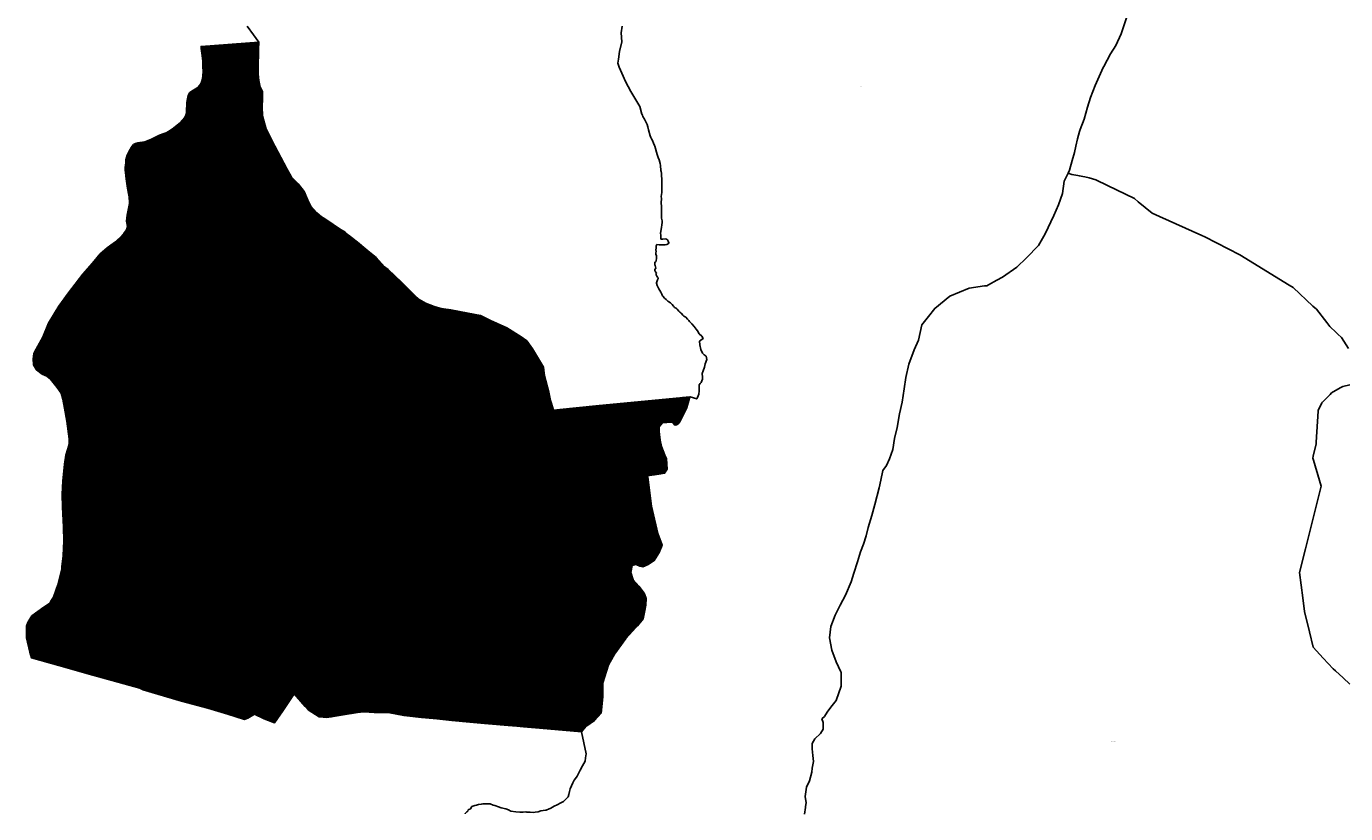
# Model space of a CAD drawing. Units: metres. Extents: x 496468 to 536439, y 9936248 to 9975432.
# Drawn here: x 508342 to 509860, y 9948563 to 9949469 of the extents above; entities that cross this region are included whole.
import ezdxf
from ezdxf.enums import TextEntityAlignment as Align

# ---------------------------------------------------------------- set-up
doc = ezdxf.new("R2010")
doc.units = ezdxf.units.M
doc.header["$MEASUREMENT"] = 0
for name, color, linetype in [('BRA_LOS_CHILLOS', 6, 'Continuous'), ('CLAVE_LOS_CHILLOS', 7, 'Continuous'), ('LOTE_LOS_CHILLOS', 5, 'Continuous')]:
    doc.layers.add(name, color=color, linetype=linetype)
doc.styles.add('Arial', font='arial.ttf')

msp = doc.modelspace()

# ---------------------------------------------------------------- hatches: boundary and pattern name
at = {"layer": 'BRA_LOS_CHILLOS', "linetype": 'Continuous', "lineweight": 13}
h = msp.add_hatch(dxfattribs=at)
h.set_pattern_fill('_USER', color=6, style=0)
h.set_pattern_definition([(45, (523109.0148, 9967473.5945), (-0.70710678, 0.70710678), [])])
h.paths.add_polyline_path([(508944.9986, 9949038.2385), (508945.5171, 9949035.9721), (508948.1841, 9949027.3857), (508955.5499, 9949028.0989), (508996.9074, 9949032.1031), (509089.5224, 9949041.0701), (509090.0813, 9949041.1243), (509096.8375, 9949041.7784), (509105.3341, 9949042.6011), (509104.1618, 9949038.3616), (509101.9177, 9949030.2459), (509093.6073, 9949013.8071), (509091.9463, 9949011.6675), (509089.7053, 9949010.5535), (509088.0703, 9949009.9899), (509085.2773, 9949013.3055), (509080.5437, 9949013.4917), (509078.845, 9949013.2647), (509073.7681, 9949012.5861), (509069.9499, 9949008.1989), (509069.9601, 9949002.5525), (509070.9553, 9948992.8433), (509072.5727, 9948985.3135), (509076.5172, 9948975.448), (509078.2579, 9948971.0945), (509079.2937, 9948959.5115), (509076.1017, 9948954.5965), (509071.8564, 9948953.9377), (509064.4543, 9948952.7889), (509061.4336, 9948952.3202), (509056.5827, 9948951.5675), (509056.7796, 9948950.0994), (509061.2227, 9948916.9795), (509068.3407, 9948885.1695), (509073.2397, 9948872.0885), (509070.0737, 9948863.5563), (509064.2743, 9948854.0751), (509057.3171, 9948849.4817), (509051.0855, 9948847.1423), (509047.7857, 9948847.8727), (509043.3901, 9948849.8191), (509038.7591, 9948848.3535), (509037.2375, 9948840.4875), (509039.8427, 9948832.1079), (509046.6367, 9948824.8105), (509052.6603, 9948816.8251), (509053.0603, 9948815.7634), (509054.9967, 9948810.6245), (509054.6985, 9948802.8191), (509053.1281, 9948794.7563), (509051.3351, 9948786.9867), (509044.9628, 9948779.2154), (509043.2343, 9948777.1073), (509031.5925, 9948764.4071), (509018.3633, 9948746.4155), (509011.4843, 9948734.2447), (509005.1343, 9948713.6071), (509005.1343, 9948697.2029), (509003.0175, 9948678.6821), (508995.6091, 9948670.2153), (508985.5549, 9948663.3361), (508980.6693, 9948657.0545), (508927.7816, 9948661.6883), (508913.7685, 9948662.9161), (508905.9631, 9948663.6061), (508896.2691, 9948664.2441), (508869.0561, 9948666.7341), (508848.0051, 9948668.6841), (508831.1951, 9948670.2701), (508814.2421, 9948671.9131), (508796.5881, 9948673.7181), (508776.0891, 9948675.7571), (508758.1701, 9948679.3351), (508741.8161, 9948679.2931), (508730.0561, 9948680.0371), (508722.6661, 9948679.4931), (508706.2201, 9948676.5021), (508692.5491, 9948674.2021), (508687.5251, 9948673.6011), (508678.5761, 9948674.2201), (508666.0121, 9948682.3561), (508662.4341, 9948686.2031), (508649.9911, 9948700.9121), (508636.7811, 9948681.2441), (508627.1961, 9948667.3411), (508615.3871, 9948672.1541), (508604.3711, 9948677.4151), (508596.5611, 9948672.8601), (508592.7211, 9948671.3281), (508573.7141, 9948677.5061), (508550.3851, 9948684.2151), (508520.0761, 9948692.4331), (508475.9791, 9948705.2471), (508472.1721, 9948707.1871), (508411.3901, 9948724.3211), (508391.4829, 9948729.9328), (508347.5361, 9948742.3211), (508345.5157, 9948748.6749), (508341.6951, 9948765.1169), (508341.9139, 9948778.5817), (508343.2153, 9948782.8479), (508348.0743, 9948790.4767), (508361.9359, 9948800.5325), (508368.6189, 9948805.2913), (508370.7315, 9948808.6799), (508372.8441, 9948812.0685), (508377.9421, 9948826.3515), (508382.3007, 9948844.1615), (508382.5673, 9948846.8315), (508383.8375, 9948859.5509), (508384.9633, 9948876.7879), (508384.5313, 9948892.8155), (508383.1643, 9948915.4755), (508382.8099, 9948930.0763), (508383.7193, 9948945.8459), (508385.3991, 9948965.0523), (508386.9561, 9948975.5333), (508389.5063, 9948982.9473), (508390.9979, 9948988.1427), (508390.7739, 9948994.3945), (508388.2209, 9949014.5427), (508385.5621, 9949029.7831), (508383.5095, 9949039.8607), (508381.6945, 9949046.7909), (508377.1093, 9949053.3557), (508371.0549, 9949060.9345), (508369.4747, 9949062.9127), (508365.1693, 9949066.4141), (508359.8933, 9949068.6611), (508353.4133, 9949073.6821), (508349.8307, 9949079.3617), (508349.3175, 9949086.5377), (508350.2253, 9949092.5747), (508352.7653, 9949097.6815), (508360.4615, 9949111.3653), (508367.1203, 9949127.5709), (508379.2059, 9949147.1503), (508390.0965, 9949162.2043), (508406.7227, 9949183.9451), (508417.8115, 9949196.3971), (508426.4595, 9949207.1401), (508434.6825, 9949213.9716), (508434.7969, 9949214.0667), (508443.2563, 9949220.1539), (508449.6173, 9949226.0407), (508453.7077, 9949230.7631), (508456.7893, 9949235.0283), (508457.8955, 9949238.5055), (508456.9169, 9949244.8025), (508457.4935, 9949251.8479), (508460.3639, 9949265.1757), (508459.8987, 9949273.7359), (508459.701, 9949274.6359), (508457.9251, 9949282.7225), (508456.5051, 9949293.5523), (508456.1769, 9949296.8343), (508455.6763, 9949301.2797), (508455.4739, 9949302.7013), (508455.3379, 9949304.2273), (508455.3925, 9949306.5533), (508455.6887, 9949309.4061), (508455.9601, 9949312.5481), (508456.3067, 9949315.3599), (508456.8559, 9949318.1263), (508457.5497, 9949320.7161), (508458.6759, 9949323.2075), (508461.3173, 9949327.4947), (508462.3181, 9949329.4491), (508463.6175, 9949331.3393), (508464.9153, 9949332.9529), (508465.6133, 9949333.3749), (508467.2693, 9949334.2237), (508468.7825, 9949334.7727), (508469.8191, 9949334.9781), (508472.3787, 9949335.2129), (508473.7875, 9949335.3885), (508475.3071, 9949335.6033), (508476.6387, 9949335.9259), (508477.8947, 9949336.3213), (508479.7779, 9949336.9515), (508481.6975, 9949337.6197), (508485.5675, 9949339.2909), (508489.3619, 9949341.0473), (508491.7553, 9949342.2073), (508494.9537, 9949343.8709), (508500.3841, 9949345.9011), (508502.3845, 9949346.6952), (508505.3621, 9949347.8771), (508509.6103, 9949350.8307), (508515.0789, 9949355.1519), (508518.9165, 9949358.5539), (508521.5419, 9949361.0105), (508523.9645, 9949364.2977), (508525.2407, 9949367.0061), (508525.8171, 9949369.3293), (508526.0995, 9949373.0301), (508526.2339, 9949378.7325), (508526.4387, 9949381.0785), (508526.5865, 9949383.5515), (508526.9381, 9949385.5733), (508527.4109, 9949388.0523), (508527.8361, 9949389.6205), (508528.8991, 9949391.8509), (508529.9867, 9949392.7819), (508533.3213, 9949395.2507), (508536.6645, 9949397.2647), (508539.2939, 9949399.1999), (508541.0143, 9949401.0529), (508542.4059, 9949403.0945), (508543.7853, 9949405.7861), (508544.3145, 9949408.7213), (508544.7599, 9949412.6299), (508545.1955, 9949417.0585), (508544.9071, 9949422.6477), (508544.5755, 9949429.0719), (508544.0675, 9949435.2375), (508543.7597, 9949438.0813), (508542.9705, 9949443.4955), (508542.7281, 9949445.9335), (508609.1641, 9949451.0341), (508608.7541, 9949442.4861), (508608.3751, 9949420.6201), (508608.3985, 9949414.1005), (508609.0673, 9949406.7381), (508610.6597, 9949399.1263), (508613.3501, 9949393.9421), (508613.3171, 9949385.7781), (508613.0111, 9949376.5401), (508613.3361, 9949366.1991), (508617.5071, 9949350.8761), (508627.7681, 9949331.0811), (508641.4111, 9949305.0671), (508646.7591, 9949295.5841), (508654.3551, 9949287.9281), (508661.4621, 9949279.1001), (508665.5651, 9949268.8731), (508669.2211, 9949262.0511), (508676.0461, 9949254.4441), (508681.4341, 9949249.6711), (508684.1751, 9949248.2921), (508689.7861, 9949244.6111), (508699.8061, 9949237.5651), (508704.0061, 9949234.6911), (508708.4081, 9949232.1101), (508712.5801, 9949228.7241), (508724.5621, 9949219.1331), (508727.7981, 9949216.5971), (508737.0551, 9949208.7261), (508744.1071, 9949202.8911), (508753.9221, 9949192.4031), (508758.0431, 9949189.1451), (508773.3051, 9949174.5291), (508788.3279, 9949159.5771), (508793.7347, 9949154.7897), (508801.0631, 9949150.3991), (508811.1031, 9949146.5471), (508818.9385, 9949144.4279), (508830.0861, 9949142.6191), (508850.0441, 9949139.1291), (508864.3351, 9949136.2221), (508875.9431, 9949130.5831), (508894.5031, 9949122.1211), (508911.1629, 9949111.6961), (508917.5765, 9949106.9539), (508924.2489, 9949097.9691), (508936.7629, 9949076.6791), (508938.0331, 9949067.0021), (508942.7831, 9949047.9221)])

# ---------------------------------------------------------------- linework, layer by layer
at = {"layer": 'BRA_LOS_CHILLOS', "flags": 128}
msp.add_lwpolyline([(508945.5171, 9949035.9721), (508948.1841, 9949027.3857), (508955.5499, 9949028.0989), (508996.9074, 9949032.1031), (509089.5224, 9949041.0701), (509090.0813, 9949041.1243), (509096.8375, 9949041.7784), (509105.3341, 9949042.6011), (509104.1618, 9949038.3616), (509101.9177, 9949030.2459), (509093.6073, 9949013.8071), (509091.9463, 9949011.6675), (509089.7053, 9949010.5535), (509088.0703, 9949009.9899), (509085.2773, 9949013.3055), (509080.5437, 9949013.4917), (509078.845, 9949013.2647), (509073.7681, 9949012.5861), (509069.9499, 9949008.1989), (509069.9601, 9949002.5525), (509070.9553, 9948992.8433), (509072.5727, 9948985.3135), (509076.5172, 9948975.448), (509078.2579, 9948971.0945), (509079.2937, 9948959.5115), (509076.1017, 9948954.5965), (509071.8564, 9948953.9377), (509064.4543, 9948952.7889), (509061.4336, 9948952.3202), (509056.5827, 9948951.5675), (509056.7796, 9948950.0994), (509061.2227, 9948916.9795), (509068.3407, 9948885.1695), (509073.2397, 9948872.0885), (509070.0737, 9948863.5563), (509064.2743, 9948854.0751), (509057.3171, 9948849.4817), (509051.0855, 9948847.1423), (509047.7857, 9948847.8727), (509043.3901, 9948849.8191), (509038.7591, 9948848.3535), (509037.2375, 9948840.4875), (509039.8427, 9948832.1079), (509046.6367, 9948824.8105), (509052.6603, 9948816.8251), (509053.0603, 9948815.7634), (509054.9967, 9948810.6245), (509054.6985, 9948802.8191), (509053.1281, 9948794.7563), (509051.3351, 9948786.9867), (509044.9628, 9948779.2154), (509043.2343, 9948777.1073), (509031.5925, 9948764.4071), (509018.3633, 9948746.4155), (509011.4843, 9948734.2447), (509005.1343, 9948713.6071), (509005.1343, 9948697.2029), (509003.0175, 9948678.6821), (508995.6091, 9948670.2153), (508985.5549, 9948663.3361), (508980.6693, 9948657.0545), (508927.7816, 9948661.6883), (508913.7685, 9948662.9161), (508905.9631, 9948663.6061), (508896.2691, 9948664.2441), (508869.0561, 9948666.7341), (508848.0051, 9948668.6841), (508831.1951, 9948670.2701), (508814.2421, 9948671.9131), (508796.5881, 9948673.7181), (508776.0891, 9948675.7571), (508758.1701, 9948679.3351), (508741.8161, 9948679.2931), (508730.0561, 9948680.0371), (508722.6661, 9948679.4931), (508706.2201, 9948676.5021), (508692.5491, 9948674.2021), (508687.5251, 9948673.6011), (508678.5761, 9948674.2201), (508666.0121, 9948682.3561), (508662.4341, 9948686.2031), (508649.9911, 9948700.9121), (508636.7811, 9948681.2441), (508627.1961, 9948667.3411), (508615.3871, 9948672.1541), (508604.3711, 9948677.4151), (508596.5611, 9948672.8601), (508592.7211, 9948671.3281), (508573.7141, 9948677.5061), (508550.3851, 9948684.2151), (508520.0761, 9948692.4331), (508475.9791, 9948705.2471), (508472.1721, 9948707.1871), (508411.3901, 9948724.3211), (508391.4829, 9948729.9328), (508347.5361, 9948742.3211), (508345.5157, 9948748.6749), (508341.6951, 9948765.1169), (508341.9139, 9948778.5817), (508343.2153, 9948782.8479), (508348.0743, 9948790.4767), (508361.9359, 9948800.5325), (508368.6189, 9948805.2913), (508370.7315, 9948808.6799), (508372.8441, 9948812.0685), (508377.9421, 9948826.3515), (508382.3007, 9948844.1615), (508382.5673, 9948846.8315), (508383.8375, 9948859.5509), (508384.9633, 9948876.7879), (508384.5313, 9948892.8155), (508383.1643, 9948915.4755), (508382.8099, 9948930.0763), (508383.7193, 9948945.8459), (508385.3991, 9948965.0523), (508386.9561, 9948975.5333), (508389.5063, 9948982.9473), (508390.9979, 9948988.1427), (508390.7739, 9948994.3945), (508388.2209, 9949014.5427), (508385.5621, 9949029.7831), (508383.5095, 9949039.8607), (508381.6945, 9949046.7909), (508377.1093, 9949053.3557), (508371.0549, 9949060.9345), (508369.4747, 9949062.9127), (508365.1693, 9949066.4141), (508359.8933, 9949068.6611), (508353.4133, 9949073.6821), (508349.8307, 9949079.3617), (508349.3175, 9949086.5377), (508350.2253, 9949092.5747), (508352.7653, 9949097.6815), (508360.4615, 9949111.3653), (508367.1203, 9949127.5709), (508379.2059, 9949147.1503), (508390.0965, 9949162.2043), (508406.7227, 9949183.9451), (508417.8115, 9949196.3971), (508426.4595, 9949207.1401), (508434.6825, 9949213.9716), (508434.7969, 9949214.0667), (508443.2563, 9949220.1539), (508449.6173, 9949226.0407), (508453.7077, 9949230.7631), (508456.7893, 9949235.0283), (508457.8955, 9949238.5055), (508456.9169, 9949244.8025), (508457.4935, 9949251.8479), (508460.3639, 9949265.1757), (508459.8987, 9949273.7359), (508459.701, 9949274.6359), (508457.9251, 9949282.7225), (508456.5051, 9949293.5523), (508456.1769, 9949296.8343), (508455.6763, 9949301.2797), (508455.4739, 9949302.7013), (508455.3379, 9949304.2273), (508455.3925, 9949306.5533), (508455.6887, 9949309.4061), (508455.9601, 9949312.5481), (508456.3067, 9949315.3599), (508456.8559, 9949318.1263), (508457.5497, 9949320.7161), (508458.6759, 9949323.2075), (508461.3173, 9949327.4947), (508462.3181, 9949329.4491), (508463.6175, 9949331.3393), (508464.9153, 9949332.9529), (508465.6133, 9949333.3749), (508467.2693, 9949334.2237), (508468.7825, 9949334.7727), (508469.8191, 9949334.9781), (508472.3787, 9949335.2129), (508473.7875, 9949335.3885), (508475.3071, 9949335.6033), (508476.6387, 9949335.9259), (508477.8947, 9949336.3213), (508479.7779, 9949336.9515), (508481.6975, 9949337.6197), (508485.5675, 9949339.2909), (508489.3619, 9949341.0473), (508491.7553, 9949342.2073), (508494.9537, 9949343.8709), (508500.3841, 9949345.9011), (508502.3845, 9949346.6952), (508505.3621, 9949347.8771), (508509.6103, 9949350.8307), (508515.0789, 9949355.1519), (508518.9165, 9949358.5539), (508521.5419, 9949361.0105), (508523.9645, 9949364.2977), (508525.2407, 9949367.0061), (508525.8171, 9949369.3293), (508526.0995, 9949373.0301), (508526.2339, 9949378.7325), (508526.4387, 9949381.0785), (508526.5865, 9949383.5515), (508526.9381, 9949385.5733), (508527.4109, 9949388.0523), (508527.8361, 9949389.6205), (508528.8991, 9949391.8509), (508529.9867, 9949392.7819), (508533.3213, 9949395.2507), (508536.6645, 9949397.2647), (508539.2939, 9949399.1999), (508541.0143, 9949401.0529), (508542.4059, 9949403.0945), (508543.7853, 9949405.7861), (508544.3145, 9949408.7213), (508544.7599, 9949412.6299), (508545.1955, 9949417.0585), (508544.9071, 9949422.6477), (508544.5755, 9949429.0719), (508544.0675, 9949435.2375), (508543.7597, 9949438.0813), (508542.9705, 9949443.4955), (508542.7281, 9949445.9335), (508609.1641, 9949451.0341), (508608.7541, 9949442.4861), (508608.3751, 9949420.6201), (508608.3985, 9949414.1005), (508609.0673, 9949406.7381), (508610.6597, 9949399.1263), (508613.3501, 9949393.9421), (508613.3171, 9949385.7781), (508613.0111, 9949376.5401), (508613.3361, 9949366.1991), (508617.5071, 9949350.8761), (508627.7681, 9949331.0811), (508641.4111, 9949305.0671), (508646.7591, 9949295.5841), (508654.3551, 9949287.9281), (508661.4621, 9949279.1001), (508665.5651, 9949268.8731), (508669.2211, 9949262.0511), (508676.0461, 9949254.4441), (508681.4341, 9949249.6711), (508684.1751, 9949248.2921), (508689.7861, 9949244.6111), (508699.8061, 9949237.5651), (508704.0061, 9949234.6911), (508708.4081, 9949232.1101), (508712.5801, 9949228.7241), (508724.5621, 9949219.1331), (508727.7981, 9949216.5971), (508737.0551, 9949208.7261), (508744.1071, 9949202.8911), (508753.9221, 9949192.4031), (508758.0431, 9949189.1451), (508773.3051, 9949174.5291), (508788.3279, 9949159.5771), (508793.7347, 9949154.7897), (508801.0631, 9949150.3991), (508811.1031, 9949146.5471), (508818.9385, 9949144.4279), (508830.0861, 9949142.6191), (508850.0441, 9949139.1291), (508864.3351, 9949136.2221), (508875.9431, 9949130.5831), (508894.5031, 9949122.1211), (508911.1629, 9949111.6961), (508917.5765, 9949106.9539), (508924.2489, 9949097.9691), (508936.7629, 9949076.6791), (508938.0331, 9949067.0021), (508942.7831, 9949047.9221), (508944.9986, 9949038.2385)], close=True, dxfattribs=at)
at = {"layer": 'LOTE_LOS_CHILLOS'}
for points in [[(509027.2643, 9949469.1467), (509026.0569, 9949461.4959), (509027.0225, 9949451.1891), (509024.3495, 9949440.0901), (509023.0687, 9949431.2577), (509022.4929, 9949426.6115), (509023.7369, 9949422.2417), (509028.4141, 9949411.9171), (509031.2349, 9949405.7031), (509037.2757, 9949394.1539), (509047.6245, 9949376.7015), (509050.1491, 9949367.8327), (509050.6313, 9949366.6711), (509051.2805, 9949365.3625), (509053.1953, 9949362.3587), (509054.7329, 9949359.0191), (509056.1629, 9949356.2535), (509056.7909, 9949353.2279), (509057.7047, 9949350.0141), (509059.4659, 9949343.0525), (509060.5059, 9949340.9871), (509061.0977, 9949339.7037), (509062.1301, 9949337.5877), (509063.5069, 9949334.4401), (509064.4595, 9949332.0817), (509064.8155, 9949331.0559), (509065.6635, 9949328.6127), (509067.0115, 9949324.2499), (509067.7173, 9949321.4067), (509068.9139, 9949318.1983), (509070.0975, 9949315.3519), (509071.0855, 9949311.3219), (509071.3001, 9949308.7327), (509071.8829, 9949302.9873), (509072.3323, 9949301.8563), (509072.6141, 9949300.0375), (509072.7737, 9949296.7923), (509072.8949, 9949294.1299), (509073.0709, 9949289.1779), (509073.1471, 9949286.3283), (509073.1413, 9949282.5147), (509072.9405, 9949277.8577), (509072.5139, 9949275.7005), (509072.4145, 9949273.1443), (509072.4681, 9949270.9223), (509072.3835, 9949266.0761), (509072.6619, 9949261.7983), (509072.6819, 9949258.7165), (509072.6449, 9949255.1737), (509072.6161, 9949252.4239), (509072.5345, 9949248.1919), (509072.9269, 9949246.8209), (509073.2275, 9949245.2981), (509073.3119, 9949243.1867), (509073.0743, 9949240.6849), (509072.5881, 9949237.4607), (509072.1501, 9949235.5369), (509071.6593, 9949233.0545), (509071.4921, 9949230.9339), (509071.7159, 9949228.8307), (509071.9149, 9949226.8865), (509071.9755, 9949224.1491), (509074.1687, 9949224.2107), (509076.7459, 9949224.4141), (509078.2119, 9949224.0197), (509079.3991, 9949223.2265), (509080.2901, 9949221.9177), (509081.1443, 9949220.0737), (509080.1227, 9949218.6971), (509078.6151, 9949218.1013), (509076.7113, 9949217.6857), (509074.5179, 9949217.7141), (509069.9251, 9949217.5825), (509067.3537, 9949217.9167), (509066.2957, 9949216.2573), (509066.2957, 9949215.2401), (509066.3451, 9949213.7335), (509066.0349, 9949211.6487), (509066.3133, 9949210.0623), (509066.1841, 9949208.4581), (509066.2209, 9949206.7989), (509066.8145, 9949204.9735), (509066.8523, 9949203.1305), (509066.7933, 9949201.6869), (509066.4435, 9949199.5163), (509066.0349, 9949198.0595), (509065.0881, 9949197.6357), (509065.0039, 9949196.2971), (509065.0735, 9949194.7533), (509065.1627, 9949193.7273), (509066.0905, 9949190.7217), (509064.9211, 9949189.3023), (509065.0145, 9949188.1031), (509065.8865, 9949186.5921), (509066.7029, 9949185.0797), (509066.5459, 9949184.0931), (509066.4067, 9949183.2179), (509067.2787, 9949181.4479), (509068.0857, 9949180.2923), (509069.1529, 9949179.1801), (509068.8525, 9949178.6713), (509068.0699, 9949177.2585), (509067.4457, 9949176.0637), (509067.0913, 9949174.8411), (509066.7691, 9949173.7297), (509066.7027, 9949173.5005), (509067.6493, 9949170.8091), (509067.6711, 9949170.7659), (509068.3823, 9949169.3535), (509069.6343, 9949167.0423), (509070.7775, 9949165.1037), (509071.9369, 9949163.2123), (509072.8835, 9949160.8163), (509073.7763, 9949159.0579), (509074.5221, 9949157.9897), (509076.1529, 9949156.2197), (509077.8825, 9949154.5509), (509079.7147, 9949152.9429), (509081.1991, 9949151.8003), (509083.0923, 9949150.8411), (509084.7817, 9949148.9793), (509086.2663, 9949147.1163), (509087.1473, 9949146.1383), (509087.6773, 9949145.5499), (509089.6441, 9949144.6095), (509090.8323, 9949143.5763), (509092.6509, 9949141.3083), (509093.8391, 9949140.2397), (509095.0453, 9949139.2995), (509095.6957, 9949138.5803), (509097.2065, 9949136.4971), (509098.3575, 9949135.6641), (509100.5009, 9949134.2363), (509102.5447, 9949132.2193), (509104.2151, 9949130.3199), (509104.7719, 9949129.3795), (509107.4907, 9949126.5705), (509110.1353, 9949123.5905), (509112.6599, 9949120.4929), (509113.9775, 9949118.7041), (509116.0377, 9949115.3113), (509118.9521, 9949112.5643), (509120.4923, 9949109.6515), (509117.8195, 9949107.9369), (509116.4653, 9949106.6095), (509116.7435, 9949102.4609), (509117.9863, 9949096.9663), (509119.8239, 9949092.9095), (509121.5879, 9949091.0289), (509123.9633, 9949089.3331), (509124.5947, 9949085.5529), (509122.8495, 9949080.8149), (509122.2737, 9949076.7029), (509120.7335, 9949072.4627), (509119.5831, 9949069.5123), (509119.6755, 9949065.4381), (509119.8793, 9949063.1149), (509118.3023, 9949059.1325), (509117.0951, 9949057.9897), (509116.0559, 9949056.5327), (509116.0191, 9949052.0889), (509116.0927, 9949049.4163), (509115.5357, 9949045.5621), (509114.1069, 9949041.9855), (509113.1603, 9949040.2345), (509105.5716, 9949042.5293), (509105.3341, 9949042.6011), (509096.8375, 9949041.7784), (509090.0813, 9949041.1243), (509089.5224, 9949041.0701), (508996.9074, 9949032.1031), (508955.5499, 9949028.0989), (508948.1841, 9949027.3857), (508945.5171, 9949035.9721), (508944.9986, 9949038.2385), (508942.7831, 9949047.9221), (508938.0331, 9949067.0021), (508936.7629, 9949076.6791), (508924.2489, 9949097.9691), (508917.5765, 9949106.9539), (508911.1629, 9949111.6961), (508894.5031, 9949122.1211), (508875.9431, 9949130.5831), (508864.3351, 9949136.2221), (508850.0441, 9949139.1291), (508830.0861, 9949142.6191), (508818.9385, 9949144.4279), (508811.1031, 9949146.5471), (508801.0631, 9949150.3991), (508793.7347, 9949154.7897), (508788.3279, 9949159.5771), (508773.3051, 9949174.5291), (508758.0431, 9949189.1451), (508753.9221, 9949192.4031), (508744.1071, 9949202.8911), (508737.0551, 9949208.7261), (508727.7981, 9949216.5971), (508724.5621, 9949219.1331), (508712.5801, 9949228.7241), (508708.4081, 9949232.1101), (508704.0061, 9949234.6911), (508699.8061, 9949237.5651), (508689.7861, 9949244.6111), (508684.1751, 9949248.2921), (508681.4341, 9949249.6711), (508676.0461, 9949254.4441), (508669.2211, 9949262.0511), (508665.5651, 9949268.8731), (508661.4621, 9949279.1001), (508654.3551, 9949287.9281), (508646.7591, 9949295.5841), (508641.4111, 9949305.0671), (508627.7681, 9949331.0811), (508617.5071, 9949350.8761), (508613.3361, 9949366.1991), (508613.0111, 9949376.5401), (508613.3171, 9949385.7781), (508613.3501, 9949393.9421), (508610.6597, 9949399.1263), (508609.0673, 9949406.7381), (508608.3985, 9949414.1005), (508608.3751, 9949420.6201), (508608.7541, 9949442.4861), (508609.1641, 9949451.0341), (508602.8903, 9949459.2499), (508595.5935, 9949469.3905)], [(508846.5436, 9948562.5596), (508846.7839, 9948563.2029), (508846.8567, 9948563.2752), (508848.6581, 9948565.0649), (508849.5681, 9948565.8767), (508850.2541, 9948567.1855), (508852.6675, 9948568.5317), (508854.4125, 9948571.0573), (508855.5073, 9948571.6105), (508857.6445, 9948572.0999), (508859.5355, 9948572.5871), (508862.0469, 9948573.2615), (508865.4001, 9948573.8969), (508866.9107, 9948573.9949), (508872.4133, 9948574.0019), (508875.4291, 9948574.0031), (508878.8421, 9948572.8137), (508880.9849, 9948572.2591), (508884.8743, 9948570.8319), (508888.0491, 9948569.7219), (508893.6049, 9948568.4541), (508896.5417, 9948567.1853), (508899.2407, 9948565.6783), (508904.9551, 9948564.8075), (508909.4789, 9948564.4917), (508913.2881, 9948564.4929), (508916.5553, 9948564.9535), (508917.7613, 9948564.6215), (508919.4687, 9948564.6769), (508921.4921, 9948564.7145), (508924.9445, 9948564.3637), (508927.2605, 9948564.7605), (508930.5317, 9948565.0639), (508933.5945, 9948565.9865), (508936.2673, 9948566.3359), (508939.0881, 9948566.9079), (508939.8596, 9948567.0814), (508940.6473, 9948567.2585), (508942.5963, 9948568.0693), (508945.1425, 9948569.3611), (508949.1099, 9948571.4261), (508952.6013, 9948572.9351), (508956.7275, 9948575.1587), (508959.9013, 9948576.9059), (508963.0747, 9948579.8433), (508965.3753, 9948582.2251), (508965.8639, 9948584.9413), (508966.5769, 9948588.2747), (508967.4869, 9948591.3745), (508970.4621, 9948598.2713), (508972.1541, 9948601.3405), (508973.5941, 9948603.4789), (508975.4327, 9948606.2093), (508978.9223, 9948612.9827), (508981.8833, 9948617.7455), (508984.7383, 9948623.4607), (508985.2663, 9948626.9527), (508985.8597, 9948631.7465), (508980.6693, 9948657.0545), (508985.5549, 9948663.3361), (508995.6091, 9948670.2153), (509003.0175, 9948678.6821), (509005.1343, 9948697.2029), (509005.1343, 9948713.6071), (509011.4843, 9948734.2447), (509018.3633, 9948746.4155), (509031.5925, 9948764.4071), (509043.2343, 9948777.1073), (509044.9628, 9948779.2154), (509051.3351, 9948786.9867), (509053.1281, 9948794.7563), (509054.6985, 9948802.8191), (509054.9967, 9948810.6245), (509053.0603, 9948815.7634), (509052.6603, 9948816.8251), (509046.6367, 9948824.8105), (509039.8427, 9948832.1079), (509037.2375, 9948840.4875), (509038.7591, 9948848.3535), (509043.3901, 9948849.8191), (509047.7857, 9948847.8727), (509051.0855, 9948847.1423), (509057.3171, 9948849.4817), (509064.2743, 9948854.0751), (509070.0737, 9948863.5563), (509073.2397, 9948872.0885), (509068.3407, 9948885.1695), (509061.2227, 9948916.9795), (509056.7796, 9948950.0994), (509056.5827, 9948951.5675), (509061.4336, 9948952.3202), (509064.4543, 9948952.7889), (509071.8564, 9948953.9377), (509076.1017, 9948954.5965), (509079.2937, 9948959.5115), (509078.2579, 9948971.0945), (509076.5172, 9948975.448), (509072.5727, 9948985.3135), (509070.9553, 9948992.8433), (509069.9601, 9949002.5525), (509069.9499, 9949008.1989), (509073.7681, 9949012.5861), (509078.845, 9949013.2647), (509080.5437, 9949013.4917), (509085.2773, 9949013.3055), (509088.0703, 9949009.9899), (509089.7053, 9949010.5535), (509091.9463, 9949011.6675), (509093.6073, 9949013.8071), (509101.9177, 9949030.2459), (509104.1618, 9949038.3616), (509105.3341, 9949042.6011), (509105.5716, 9949042.5293), (509113.1603, 9949040.2345), (509114.1069, 9949041.9855), (509115.5357, 9949045.5621), (509116.0927, 9949049.4163), (509116.0191, 9949052.0889), (509116.0559, 9949056.5327), (509117.0951, 9949057.9897), (509118.3023, 9949059.1325), (509119.8793, 9949063.1149), (509119.6755, 9949065.4381), (509119.5831, 9949069.5123), (509120.7335, 9949072.4627), (509122.2737, 9949076.7029), (509122.8495, 9949080.8149), (509124.5947, 9949085.5529), (509123.9633, 9949089.3331), (509121.5879, 9949091.0289), (509119.8239, 9949092.9095), (509117.9863, 9949096.9663), (509116.7435, 9949102.4609), (509116.4653, 9949106.6095), (509117.8195, 9949107.9369), (509120.4923, 9949109.6515), (509118.9521, 9949112.5643), (509116.0377, 9949115.3113), (509113.9775, 9949118.7041), (509112.6599, 9949120.4929), (509110.1353, 9949123.5905), (509107.4907, 9949126.5705), (509104.7719, 9949129.3795), (509104.2151, 9949130.3199), (509102.5447, 9949132.2193), (509100.5009, 9949134.2363), (509098.3575, 9949135.6641), (509097.2065, 9949136.4971), (509095.6957, 9949138.5803), (509095.0453, 9949139.2995), (509093.8391, 9949140.2397), (509092.6509, 9949141.3083), (509090.8323, 9949143.5763), (509089.6441, 9949144.6095), (509087.6773, 9949145.5499), (509087.1473, 9949146.1383), (509086.2663, 9949147.1163), (509084.7817, 9949148.9793), (509083.0923, 9949150.8411), (509081.1991, 9949151.8003), (509079.7147, 9949152.9429), (509077.8825, 9949154.5509), (509076.1529, 9949156.2197), (509074.5221, 9949157.9897), (509073.7763, 9949159.0579), (509072.8835, 9949160.8163), (509071.9369, 9949163.2123), (509070.7775, 9949165.1037), (509069.6343, 9949167.0423), (509068.3823, 9949169.3535), (509067.6711, 9949170.7659), (509067.6493, 9949170.8091), (509066.7027, 9949173.5005), (509066.7691, 9949173.7297), (509067.0913, 9949174.8411), (509067.4457, 9949176.0637), (509068.0699, 9949177.2585), (509068.8525, 9949178.6713), (509069.1529, 9949179.1801), (509068.0857, 9949180.2923), (509067.2787, 9949181.4479), (509066.4067, 9949183.2179), (509066.5459, 9949184.0931), (509066.7029, 9949185.0797), (509065.8865, 9949186.5921), (509065.0145, 9949188.1031), (509064.9211, 9949189.3023), (509066.0905, 9949190.7217), (509065.1627, 9949193.7273), (509065.0735, 9949194.7533), (509065.0039, 9949196.2971), (509065.0881, 9949197.6357), (509066.0349, 9949198.0595), (509066.4435, 9949199.5163), (509066.7933, 9949201.6869), (509066.8523, 9949203.1305), (509066.8145, 9949204.9735), (509066.2209, 9949206.7989), (509066.1841, 9949208.4581), (509066.3133, 9949210.0623), (509066.0349, 9949211.6487), (509066.3451, 9949213.7335), (509066.2957, 9949215.2401), (509066.2957, 9949216.2573), (509067.3537, 9949217.9167), (509069.9251, 9949217.5825), (509074.5179, 9949217.7141), (509076.7113, 9949217.6857), (509078.6151, 9949218.1013), (509080.1227, 9949218.6971), (509081.1443, 9949220.0737), (509080.2901, 9949221.9177), (509079.3991, 9949223.2265), (509078.2119, 9949224.0197), (509076.7459, 9949224.4141), (509074.1687, 9949224.2107), (509071.9755, 9949224.1491), (509071.9149, 9949226.8865), (509071.7159, 9949228.8307), (509071.4921, 9949230.9339), (509071.6593, 9949233.0545), (509072.1501, 9949235.5369), (509072.5881, 9949237.4607), (509073.0743, 9949240.6849), (509073.3119, 9949243.1867), (509073.2275, 9949245.2981), (509072.9269, 9949246.8209), (509072.5345, 9949248.1919), (509072.6161, 9949252.4239), (509072.6449, 9949255.1737), (509072.6819, 9949258.7165), (509072.6619, 9949261.7983), (509072.3835, 9949266.0761), (509072.4681, 9949270.9223), (509072.4145, 9949273.1443), (509072.5139, 9949275.7005), (509072.9405, 9949277.8577), (509073.1413, 9949282.5147), (509073.1471, 9949286.3283), (509073.0709, 9949289.1779), (509072.8949, 9949294.1299), (509072.7737, 9949296.7923), (509072.6141, 9949300.0375), (509072.3323, 9949301.8563), (509071.8829, 9949302.9873), (509071.3001, 9949308.7327), (509071.0855, 9949311.3219), (509070.0975, 9949315.3519), (509068.9139, 9949318.1983), (509067.7173, 9949321.4067), (509067.0115, 9949324.2499), (509065.6635, 9949328.6127), (509064.8155, 9949331.0559), (509064.4595, 9949332.0817), (509063.5069, 9949334.4401), (509062.1301, 9949337.5877), (509061.0977, 9949339.7037), (509060.5059, 9949340.9871), (509059.4659, 9949343.0525), (509057.7047, 9949350.0141), (509056.7909, 9949353.2279), (509056.1629, 9949356.2535), (509054.7329, 9949359.0191), (509053.1953, 9949362.3587), (509051.2805, 9949365.3625), (509050.6313, 9949366.6711), (509050.1491, 9949367.8327), (509047.6245, 9949376.7015), (509037.2757, 9949394.1539), (509031.2349, 9949405.7031), (509028.4141, 9949411.9171), (509023.7369, 9949422.2417), (509022.4929, 9949426.6115), (509023.0687, 9949431.2577), (509024.3495, 9949440.0901), (509027.0225, 9949451.1891), (509026.0569, 9949461.4959), (509027.2643, 9949469.1467)], [(509609.4489, 9949483.2819), (509601.5207, 9949460.5287), (509595.4409, 9949447.0351), (509589.5009, 9949437.4037), (509581.7521, 9949422.8625), (509581.0411, 9949421.5283), (509571.5249, 9949400.8909), (509566.2643, 9949387.2201), (509562.8291, 9949376.1083), (509558.8659, 9949362.0863), (509554.3727, 9949350.4449), (509553.6694, 9949348.0388), (509551.2021, 9949339.5977), (509549.3533, 9949331.1317), (509547.7687, 9949323.7241), (509545.1263, 9949314.7287), (509542.1373, 9949303.5491), (509540.4593, 9949299.9659), (509536.1897, 9949290.8491), (509534.2107, 9949276.5633), (509529.4535, 9949263.4669), (509524.2993, 9949251.1639), (509513.9895, 9949230.1295), (509506.4549, 9949216.6353), (509492.5713, 9949202.7421), (509481.4645, 9949192.0243), (509465.1993, 9949180.5111), (509458.3747, 9949176.799), (509448.8269, 9949171.6057), (509446.9495, 9949170.5845), (509444.3803, 9949170.2309), (509426.7131, 9949167.7997), (509404.4949, 9949158.6653), (509387.0403, 9949144.3741), (509379.818, 9949134.9978), (509372.3649, 9949125.3219), (509368.4031, 9949107.8609), (509363.2483, 9949096.7485), (509357.3021, 9949080.0803), (509353.7361, 9949065.0003), (509352.0211, 9949051.9181), (509349.6457, 9949036.4417), (509346.4759, 9949022.9491), (509343.7037, 9949007.4725), (509340.9305, 9948994.7735), (509338.9509, 9948982.0749), (509334.9865, 9948971.3597), (509331.4181, 9948963.4221), (509327.4519, 9948957.8655), (509325.0749, 9948946.7539), (509323.0939, 9948938.0233), (509317.9423, 9948918.5779), (509314.7723, 9948905.8787), (509310.4121, 9948892.3857), (509308.0347, 9948882.4645), (509305.1545, 9948873.1913), (509301.4541, 9948864.1957), (509298.2837, 9948852.5547), (509294.0555, 9948839.8553), (509290.8847, 9948829.8017), (509284.5411, 9948814.4561), (509278.1963, 9948802.8141), (509272.3805, 9948791.1723), (509267.6231, 9948778.4727), (509266.0405, 9948765.2451), (509268.6911, 9948750.9609), (509273.4575, 9948737.7355), (509279.1076, 9948725.9325), (509279.2817, 9948725.5687), (509279.2873, 9948709.6963), (509273.4731, 9948693.2927), (509267.6778, 9948685.3564), (509263.4255, 9948679.5331), (509260.1557, 9948674.8761), (509257.1805, 9948671.8989), (509258.5047, 9948667.9313), (509258.8381, 9948659.9951), (509255.5331, 9948655.0339), (509249.2525, 9948649.0795), (509245.9475, 9948643.7875), (509245.9497, 9948637.5047), (509246.9445, 9948629.8995), (509247.6083, 9948622.9555), (509245.9577, 9948615.3493), (509245.6285, 9948610.7197), (509242.9867, 9948600.7985), (509239.3519, 9948593.1917), (509238.0331, 9948582.6097), (509239.0277, 9948575.3351), (509238.3677, 9948571.0361), (509238.2135, 9948569.8784), (509237.1861, 9948562.1625)], [(509237.1861, 9948562.1625), (509238.2135, 9948569.8785), (509238.3677, 9948571.0361), (509239.0277, 9948575.3351), (509238.0331, 9948582.6097), (509239.3519, 9948593.1917), (509242.9867, 9948600.7985), (509245.6285, 9948610.7197), (509245.9577, 9948615.3493), (509247.6083, 9948622.9555), (509246.9445, 9948629.8995), (509245.9497, 9948637.5047), (509245.9475, 9948643.7875), (509249.2525, 9948649.0795), (509255.5331, 9948655.0339), (509258.8381, 9948659.9951), (509258.5047, 9948667.9313), (509257.1805, 9948671.8989), (509260.1557, 9948674.8761), (509263.4255, 9948679.5331), (509267.6779, 9948685.3565), (509273.4731, 9948693.2927), (509279.2873, 9948709.6963), (509279.2817, 9948725.5687), (509279.1077, 9948725.9325), (509273.4575, 9948737.7355), (509268.6911, 9948750.9609), (509266.0405, 9948765.2451), (509267.6231, 9948778.4727), (509272.3805, 9948791.1723), (509278.1963, 9948802.8141), (509284.5411, 9948814.4561), (509290.8847, 9948829.8017), (509294.0555, 9948839.8553), (509298.2837, 9948852.5547), (509301.4541, 9948864.1957), (509305.1545, 9948873.1913), (509308.0347, 9948882.4645), (509310.4121, 9948892.3857), (509314.7723, 9948905.8787), (509317.9423, 9948918.5779), (509323.0939, 9948938.0233), (509325.0749, 9948946.7539), (509327.4519, 9948957.8655), (509331.4181, 9948963.4221), (509334.9865, 9948971.3597), (509338.9509, 9948982.0749), (509340.9305, 9948994.7735), (509343.7037, 9949007.4725), (509346.4759, 9949022.9491), (509349.6457, 9949036.4417), (509352.0211, 9949051.9181), (509353.7361, 9949065.0003), (509357.3021, 9949080.0803), (509363.2483, 9949096.7485), (509368.4031, 9949107.8609), (509372.3649, 9949125.3219), (509379.8181, 9949134.9979), (509387.0403, 9949144.3741), (509404.4949, 9949158.6653), (509426.7131, 9949167.7997), (509444.3803, 9949170.2309), (509446.9495, 9949170.5845), (509448.8269, 9949171.6057), (509458.3747, 9949176.7991), (509465.1993, 9949180.5111), (509481.4645, 9949192.0243), (509492.5713, 9949202.7421), (509506.4549, 9949216.6353), (509513.9895, 9949230.1295), (509524.2993, 9949251.1639), (509529.4535, 9949263.4669), (509534.2107, 9949276.5633), (509536.1897, 9949290.8491), (509540.4593, 9949299.9659), (509544.8135, 9949298.7265), (509551.5603, 9949297.4125), (509553.4391, 9949297.0467), (509559.8061, 9949295.8065), (509564.6157, 9949294.5897), (509572.6317, 9949292.5613), (509585.8735, 9949286.0227), (509616.7709, 9949270.7661), (509621.3501, 9949266.9755), (509637.1227, 9949253.9191), (509645.7223, 9949250.0915), (509694.4525, 9949228.4015), (509697.7427, 9949226.7163), (509738.3221, 9949205.9309), (509794.8521, 9949171.1855), (509799.4355, 9949168.3683), (509822.3227, 9949147.1481), (509826.3615, 9949143.4033), (509838.4193, 9949128.1551), (509841.9199, 9949123.7281), (509849.1495, 9949116.7831), (509851.1159, 9949114.8943), (509855.0569, 9949111.1083), (509863.1963, 9949098.3159)], [(509864.7677, 9948711.7469), (509856.9102, 9948719.0303), (509848.1082, 9948727.1891), (509845.6851, 9948729.4351), (509834.0715, 9948741.9948), (509822.4579, 9948754.5545), (509818.2557, 9948772.0129), (509812.5703, 9948795.6331), (509810.5755, 9948811.291), (509806.8709, 9948840.3699), (509813.7738, 9948867.766), (509831.9723, 9948939.9921), (509830.0033, 9948946.4165), (509822.8501, 9948969.7552), (509822.1271, 9948972.1141), (509822.6159, 9948974.1759), (509826.0375, 9948988.6083), (509826.1529, 9948990.5298), (509828.288, 9949026.0777), (509828.3457, 9949027.0385), (509832.6554, 9949035.6551), (509833.1343, 9949036.6125), (509841.9676, 9949045.3191), (509843.8413, 9949047.1659), (509853.477, 9949052.8347), (509856.6889, 9949054.7243), (509864.7858, 9949056.2945)], [(509864.7859, 9949056.2945), (509856.6889, 9949054.7243), (509853.4771, 9949052.8347), (509843.8413, 9949047.1659), (509841.9677, 9949045.3191), (509833.1343, 9949036.6125), (509832.6555, 9949035.6551), (509828.3457, 9949027.0385), (509828.2881, 9949026.0777), (509826.1529, 9948990.5299), (509826.0375, 9948988.6083), (509822.6159, 9948974.1759), (509822.1271, 9948972.1141), (509822.8501, 9948969.7553), (509830.0033, 9948946.4165), (509831.9723, 9948939.9921), (509813.7739, 9948867.7661), (509806.8709, 9948840.3699), (509810.5755, 9948811.2911), (509812.5703, 9948795.6331), (509818.2557, 9948772.0129), (509822.4579, 9948754.5545), (509834.0715, 9948741.9949), (509845.6851, 9948729.4351), (509848.1083, 9948727.1891), (509856.9103, 9948719.0303), (509864.7677, 9948711.7469)]]:
    msp.add_lwpolyline(points, dxfattribs=at)
msp.add_lwpolyline([(508945.5171, 9949035.9721), (508948.1841, 9949027.3857), (508955.5499, 9949028.0989), (508996.9074, 9949032.1031), (509089.5224, 9949041.0701), (509090.0813, 9949041.1243), (509096.8375, 9949041.7784), (509105.3341, 9949042.6011), (509104.1618, 9949038.3616), (509101.9177, 9949030.2459), (509093.6073, 9949013.8071), (509091.9463, 9949011.6675), (509089.7053, 9949010.5535), (509088.0703, 9949009.9899), (509085.2773, 9949013.3055), (509080.5437, 9949013.4917), (509078.845, 9949013.2647), (509073.7681, 9949012.5861), (509069.9499, 9949008.1989), (509069.9601, 9949002.5525), (509070.9553, 9948992.8433), (509072.5727, 9948985.3135), (509076.5172, 9948975.448), (509078.2579, 9948971.0945), (509079.2937, 9948959.5115), (509076.1017, 9948954.5965), (509071.8564, 9948953.9377), (509064.4543, 9948952.7889), (509061.4336, 9948952.3202), (509056.5827, 9948951.5675), (509056.7796, 9948950.0994), (509061.2227, 9948916.9795), (509068.3407, 9948885.1695), (509073.2397, 9948872.0885), (509070.0737, 9948863.5563), (509064.2743, 9948854.0751), (509057.3171, 9948849.4817), (509051.0855, 9948847.1423), (509047.7857, 9948847.8727), (509043.3901, 9948849.8191), (509038.7591, 9948848.3535), (509037.2375, 9948840.4875), (509039.8427, 9948832.1079), (509046.6367, 9948824.8105), (509052.6603, 9948816.8251), (509053.0603, 9948815.7634), (509054.9967, 9948810.6245), (509054.6985, 9948802.8191), (509053.1281, 9948794.7563), (509051.3351, 9948786.9867), (509044.9628, 9948779.2154), (509043.2343, 9948777.1073), (509031.5925, 9948764.4071), (509018.3633, 9948746.4155), (509011.4843, 9948734.2447), (509005.1343, 9948713.6071), (509005.1343, 9948697.2029), (509003.0175, 9948678.6821), (508995.6091, 9948670.2153), (508985.5549, 9948663.3361), (508980.6693, 9948657.0545), (508927.7816, 9948661.6883), (508913.7685, 9948662.9161), (508905.9631, 9948663.6061), (508896.2691, 9948664.2441), (508869.0561, 9948666.7341), (508848.0051, 9948668.6841), (508831.1951, 9948670.2701), (508814.2421, 9948671.9131), (508796.5881, 9948673.7181), (508776.0891, 9948675.7571), (508758.1701, 9948679.3351), (508741.8161, 9948679.2931), (508730.0561, 9948680.0371), (508722.6661, 9948679.4931), (508706.2201, 9948676.5021), (508692.5491, 9948674.2021), (508687.5251, 9948673.6011), (508678.5761, 9948674.2201), (508666.0121, 9948682.3561), (508662.4341, 9948686.2031), (508649.9911, 9948700.9121), (508636.7811, 9948681.2441), (508627.1961, 9948667.3411), (508615.3871, 9948672.1541), (508604.3711, 9948677.4151), (508596.5611, 9948672.8601), (508592.7211, 9948671.3281), (508573.7141, 9948677.5061), (508550.3851, 9948684.2151), (508520.0761, 9948692.4331), (508475.9791, 9948705.2471), (508472.1721, 9948707.1871), (508411.3901, 9948724.3211), (508391.4829, 9948729.9328), (508347.5361, 9948742.3211), (508345.5157, 9948748.6749), (508341.6951, 9948765.1169), (508341.9139, 9948778.5817), (508343.2153, 9948782.8479), (508348.0743, 9948790.4767), (508361.9359, 9948800.5325), (508368.6189, 9948805.2913), (508370.7315, 9948808.6799), (508372.8441, 9948812.0685), (508377.9421, 9948826.3515), (508382.3007, 9948844.1615), (508382.5673, 9948846.8315), (508383.8375, 9948859.5509), (508384.9633, 9948876.7879), (508384.5313, 9948892.8155), (508383.1643, 9948915.4755), (508382.8099, 9948930.0763), (508383.7193, 9948945.8459), (508385.3991, 9948965.0523), (508386.9561, 9948975.5333), (508389.5063, 9948982.9473), (508390.9979, 9948988.1427), (508390.7739, 9948994.3945), (508388.2209, 9949014.5427), (508385.5621, 9949029.7831), (508383.5095, 9949039.8607), (508381.6945, 9949046.7909), (508377.1093, 9949053.3557), (508371.0549, 9949060.9345), (508369.4747, 9949062.9127), (508365.1693, 9949066.4141), (508359.8933, 9949068.6611), (508353.4133, 9949073.6821), (508349.8307, 9949079.3617), (508349.3175, 9949086.5377), (508350.2253, 9949092.5747), (508352.7653, 9949097.6815), (508360.4615, 9949111.3653), (508367.1203, 9949127.5709), (508379.2059, 9949147.1503), (508390.0965, 9949162.2043), (508406.7227, 9949183.9451), (508417.8115, 9949196.3971), (508426.4595, 9949207.1401), (508434.6825, 9949213.9716), (508434.7969, 9949214.0667), (508443.2563, 9949220.1539), (508449.6173, 9949226.0407), (508453.7077, 9949230.7631), (508456.7893, 9949235.0283), (508457.8955, 9949238.5055), (508456.9169, 9949244.8025), (508457.4935, 9949251.8479), (508460.3639, 9949265.1757), (508459.8987, 9949273.7359), (508459.701, 9949274.6359), (508457.9251, 9949282.7225), (508456.5051, 9949293.5523), (508456.1769, 9949296.8343), (508455.6763, 9949301.2797), (508455.4739, 9949302.7013), (508455.3379, 9949304.2273), (508455.3925, 9949306.5533), (508455.6887, 9949309.4061), (508455.9601, 9949312.5481), (508456.3067, 9949315.3599), (508456.8559, 9949318.1263), (508457.5497, 9949320.7161), (508458.6759, 9949323.2075), (508461.3173, 9949327.4947), (508462.3181, 9949329.4491), (508463.6175, 9949331.3393), (508464.9153, 9949332.9529), (508465.6133, 9949333.3749), (508467.2693, 9949334.2237), (508468.7825, 9949334.7727), (508469.8191, 9949334.9781), (508472.3787, 9949335.2129), (508473.7875, 9949335.3885), (508475.3071, 9949335.6033), (508476.6387, 9949335.9259), (508477.8947, 9949336.3213), (508479.7779, 9949336.9515), (508481.6975, 9949337.6197), (508485.5675, 9949339.2909), (508489.3619, 9949341.0473), (508491.7553, 9949342.2073), (508494.9537, 9949343.8709), (508500.3841, 9949345.9011), (508502.3845, 9949346.6952), (508505.3621, 9949347.8771), (508509.6103, 9949350.8307), (508515.0789, 9949355.1519), (508518.9165, 9949358.5539), (508521.5419, 9949361.0105), (508523.9645, 9949364.2977), (508525.2407, 9949367.0061), (508525.8171, 9949369.3293), (508526.0995, 9949373.0301), (508526.2339, 9949378.7325), (508526.4387, 9949381.0785), (508526.5865, 9949383.5515), (508526.9381, 9949385.5733), (508527.4109, 9949388.0523), (508527.8361, 9949389.6205), (508528.8991, 9949391.8509), (508529.9867, 9949392.7819), (508533.3213, 9949395.2507), (508536.6645, 9949397.2647), (508539.2939, 9949399.1999), (508541.0143, 9949401.0529), (508542.4059, 9949403.0945), (508543.7853, 9949405.7861), (508544.3145, 9949408.7213), (508544.7599, 9949412.6299), (508545.1955, 9949417.0585), (508544.9071, 9949422.6477), (508544.5755, 9949429.0719), (508544.0675, 9949435.2375), (508543.7597, 9949438.0813), (508542.9705, 9949443.4955), (508542.7281, 9949445.9335), (508609.1641, 9949451.0341), (508608.7541, 9949442.4861), (508608.3751, 9949420.6201), (508608.3985, 9949414.1005), (508609.0673, 9949406.7381), (508610.6597, 9949399.1263), (508613.3501, 9949393.9421), (508613.3171, 9949385.7781), (508613.0111, 9949376.5401), (508613.3361, 9949366.1991), (508617.5071, 9949350.8761), (508627.7681, 9949331.0811), (508641.4111, 9949305.0671), (508646.7591, 9949295.5841), (508654.3551, 9949287.9281), (508661.4621, 9949279.1001), (508665.5651, 9949268.8731), (508669.2211, 9949262.0511), (508676.0461, 9949254.4441), (508681.4341, 9949249.6711), (508684.1751, 9949248.2921), (508689.7861, 9949244.6111), (508699.8061, 9949237.5651), (508704.0061, 9949234.6911), (508708.4081, 9949232.1101), (508712.5801, 9949228.7241), (508724.5621, 9949219.1331), (508727.7981, 9949216.5971), (508737.0551, 9949208.7261), (508744.1071, 9949202.8911), (508753.9221, 9949192.4031), (508758.0431, 9949189.1451), (508773.3051, 9949174.5291), (508788.3279, 9949159.5771), (508793.7347, 9949154.7897), (508801.0631, 9949150.3991), (508811.1031, 9949146.5471), (508818.9385, 9949144.4279), (508830.0861, 9949142.6191), (508850.0441, 9949139.1291), (508864.3351, 9949136.2221), (508875.9431, 9949130.5831), (508894.5031, 9949122.1211), (508911.1629, 9949111.6961), (508917.5765, 9949106.9539), (508924.2489, 9949097.9691), (508936.7629, 9949076.6791), (508938.0331, 9949067.0021), (508942.7831, 9949047.9221), (508944.9986, 9949038.2385)], close=True, dxfattribs=at)

# ---------------------------------------------------------------- texts
at = {"layer": 'CLAVE_LOS_CHILLOS', "color": 7, "style": 'Arial'}
for s, p in [('2522101001', (509302.7481, 9949399.3356)), ('2661701001', (508732.1011, 9948963.7633)), ('2562001001', (509592.6411, 9948645.1698))]:
    msp.add_text(s, height=0.635, dxfattribs=at).set_placement(p, align=Align.BOTTOM_CENTER)

doc.saveas('drawing.dxf')
